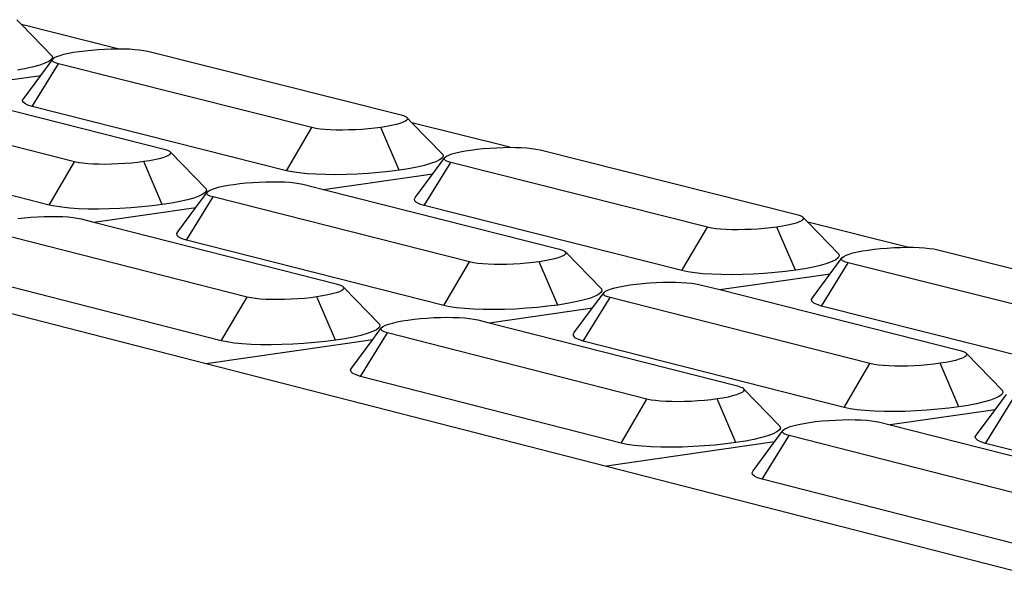
# Model space of a CAD drawing. Units: millimetres. Extents: x 582272 to 593759, y 6957416 to 6960821.
# Drawn here: x 587549 to 587551, y 6959738 to 6959739 of the extents above; entities that cross this region are included whole.
import ezdxf

# ---------------------------------------------------------------- set-up
doc = ezdxf.new("R2010")
doc.units = ezdxf.units.MM
doc.layers.add('RAMPA', color=10, linetype='Continuous')

msp = doc.modelspace()

# ---------------------------------------------------------------- linework, layer by layer
at = {"layer": 'RAMPA'}
for p, q in [((587548.9277, 6959739.3155), (587548.9161, 6959739.3275)), ((587549.1658, 6959739.2556), (587548.9277, 6959739.3155)), ((587549.0033, 6959739.2376), (587548.9277, 6959739.3155)), ((587549.0562, 6959739.2469), (587549.0701, 6959739.249)), ((587549.0701, 6959739.249), (587549.0849, 6959739.2509)), ((587549.0849, 6959739.2509), (587549.1005, 6959739.2525)), ((587549.1005, 6959739.2525), (587549.1165, 6959739.2538)), ((587549.1165, 6959739.2538), (587549.1327, 6959739.2548)), ((587549.1327, 6959739.2548), (587549.1489, 6959739.2554)), ((587549.1489, 6959739.2554), (587549.1647, 6959739.2556)), ((587549.1647, 6959739.2556), (587549.1658, 6959739.2556)), ((587549.1658, 6959739.2556), (587549.1799, 6959739.2555)), ((587549.1799, 6959739.2555), (587549.1943, 6959739.2551)), ((587549.1943, 6959739.2551), (587549.2075, 6959739.2542)), ((587549.2075, 6959739.2542), (587549.2193, 6959739.2531)), ((587549.2193, 6959739.2531), (587549.2296, 6959739.2516)), ((587549.2296, 6959739.2516), (587549.2395, 6959739.2495)), ((587549.2395, 6959739.2495), (587549.8653, 6959739.0922)), ((587548.9753, 6959739.1899), (587549.0057, 6959739.231)), ((587548.9953, 6959739.2243), (587548.9858, 6959739.2197)), ((587549.0014, 6959739.2289), (587548.9953, 6959739.2243)), ((587549.0041, 6959739.2333), (587549.0014, 6959739.2289)), ((587549.0033, 6959739.2376), (587549.0041, 6959739.2333)), ((587549.0041, 6959739.2283), (587549.0057, 6959739.231)), ((587549.0046, 6959739.2257), (587549.0041, 6959739.2283)), ((587549.0072, 6959739.2232), (587549.0046, 6959739.2257)), ((587549.0057, 6959739.231), (587549.0095, 6959739.2338)), ((587549.0118, 6959739.221), (587549.0072, 6959739.2232)), ((587549.0095, 6959739.2338), (587549.0152, 6959739.2366)), ((587549.0152, 6959739.2366), (587549.023, 6959739.2394)), ((587549.023, 6959739.2394), (587549.0325, 6959739.242)), ((587549.0325, 6959739.242), (587549.0436, 6959739.2445)), ((587549.0436, 6959739.2445), (587549.0562, 6959739.2469)), ((587548.9391, 6959739.2067), (587548.9183, 6959739.2028)), ((587548.9574, 6959739.2108), (587548.9391, 6959739.2067)), ((587548.9545, 6959739.1131), (587549.0196, 6959739.2186)), ((587548.9731, 6959739.2152), (587548.9574, 6959739.2108)), ((587548.9858, 6959739.2197), (587548.9731, 6959739.2152)), ((587549.0196, 6959739.2186), (587549.0118, 6959739.221)), ((587549.6449, 6959739.061), (587549.0196, 6959739.2186)), ((587548.7085, 6959739.1524), (587548.9753, 6959739.1899)), ((587548.9334, 6959739.1332), (587548.9753, 6959739.1899)), ((587548.7085, 6959739.1524), (587549.2804, 6959739.0077)), ((587549.059, 6959738.9763), (587548.4348, 6959739.1347)), ((587548.9307, 6959739.1287), (587548.9334, 6959739.1332)), ((587548.9315, 6959739.1244), (587548.9307, 6959739.1287)), ((587548.9358, 6959739.1203), (587548.9315, 6959739.1244)), ((587548.9435, 6959739.1165), (587548.9358, 6959739.1203)), ((587548.9545, 6959739.1131), (587548.9435, 6959739.1165)), ((587549.5821, 6959738.9544), (587548.9545, 6959739.1131)), ((587549.8653, 6959739.0922), (587549.8731, 6959739.0898)), ((587549.8731, 6959739.0898), (587549.8779, 6959739.0875)), ((587549.8795, 6959739.0796), (587549.8758, 6959739.0768)), ((587549.8779, 6959739.0875), (587549.8805, 6959739.085)), ((587549.8811, 6959739.0824), (587549.8795, 6959739.0796)), ((587549.8805, 6959739.085), (587549.8811, 6959739.0824)), ((587549.8922, 6959739.073), (587549.8805, 6959739.085)), ((587549.5821, 6959738.9544), (587549.6449, 6959739.061)), ((587549.655, 6959739.0589), (587549.6449, 6959739.061)), ((587549.6653, 6959739.0574), (587549.655, 6959739.0589)), ((587549.6772, 6959739.0562), (587549.6653, 6959739.0574)), ((587549.6905, 6959739.0554), (587549.6772, 6959739.0562)), ((587549.7049, 6959739.0549), (587549.6905, 6959739.0554)), ((587549.7202, 6959739.0548), (587549.7049, 6959739.0549)), ((587549.7361, 6959739.055), (587549.7202, 6959739.0548)), ((587549.7524, 6959739.0557), (587549.7361, 6959739.055)), ((587549.7687, 6959739.0566), (587549.7524, 6959739.0557)), ((587549.7848, 6959739.0579), (587549.7687, 6959739.0566)), ((587549.8004, 6959739.0596), (587549.7848, 6959739.0579)), ((587549.8153, 6959739.0615), (587549.8004, 6959739.0596)), ((587549.8292, 6959739.0636), (587549.8153, 6959739.0615)), ((587549.8607, 6959738.9557), (587549.8153, 6959739.0615)), ((587549.8418, 6959739.066), (587549.8292, 6959739.0636)), ((587549.8529, 6959739.0686), (587549.8418, 6959739.066)), ((587549.8624, 6959739.0712), (587549.8529, 6959739.0686)), ((587549.8701, 6959739.074), (587549.8624, 6959739.0712)), ((587549.8758, 6959739.0768), (587549.8701, 6959739.074)), ((587550.134, 6959739.0122), (587549.8922, 6959739.073)), ((587549.9682, 6959738.9946), (587549.8922, 6959739.073)), ((587548.996, 6959738.8695), (587548.3695, 6959739.029)), ((587549.2804, 6959739.0077), (587549.2883, 6959739.0053)), ((587549.2883, 6959739.0053), (587549.293, 6959739.003)), ((587550.0239, 6959739.0033), (587550.0378, 6959739.0055)), ((587550.0378, 6959739.0055), (587550.0526, 6959739.0074)), ((587550.0526, 6959739.0074), (587550.0683, 6959739.009)), ((587550.0683, 6959739.009), (587550.0844, 6959739.0103)), ((587550.0844, 6959739.0103), (587550.1007, 6959739.0113)), ((587550.1007, 6959739.0113), (587550.117, 6959739.0119)), ((587550.117, 6959739.0119), (587550.1329, 6959739.0122)), ((587550.1329, 6959739.0122), (587550.134, 6959739.0122)), ((587550.134, 6959739.0122), (587550.1482, 6959739.0121)), ((587550.1482, 6959739.0121), (587550.1627, 6959739.0116)), ((587550.1627, 6959739.0116), (587550.176, 6959739.0107)), ((587550.176, 6959739.0107), (587550.1879, 6959739.0096)), ((587550.1879, 6959739.0096), (587550.1983, 6959739.008)), ((587550.1983, 6959739.008), (587550.2084, 6959739.0059)), ((587550.2084, 6959739.0059), (587550.8429, 6959738.8464)), ((587549.2564, 6959738.9814), (587549.2438, 6959738.979)), ((587549.2677, 6959738.9839), (587549.2564, 6959738.9814)), ((587549.2772, 6959738.9866), (587549.2677, 6959738.9839)), ((587549.285, 6959738.9894), (587549.2772, 6959738.9866)), ((587549.2908, 6959738.9922), (587549.285, 6959738.9894)), ((587549.2945, 6959738.995), (587549.2908, 6959738.9922)), ((587549.293, 6959739.003), (587549.2956, 6959739.0005)), ((587549.2961, 6959738.9978), (587549.2945, 6959738.995)), ((587549.2956, 6959739.0005), (587549.2961, 6959738.9978)), ((587549.3836, 6959738.9098), (587549.2956, 6959739.0005)), ((587549.9434, 6959738.9465), (587549.9735, 6959738.9872)), ((587549.9604, 6959738.9811), (587549.951, 6959738.9764)), ((587549.9665, 6959738.9857), (587549.9604, 6959738.9811)), ((587549.9691, 6959738.9902), (587549.9665, 6959738.9857)), ((587549.9682, 6959738.9946), (587549.9691, 6959738.9902)), ((587549.9719, 6959738.9845), (587549.9735, 6959738.9872)), ((587549.9725, 6959738.9818), (587549.9719, 6959738.9845)), ((587549.9752, 6959738.9793), (587549.9725, 6959738.9818)), ((587549.9735, 6959738.9872), (587549.9772, 6959738.99)), ((587549.9772, 6959738.99), (587549.9829, 6959738.9929)), ((587549.9829, 6959738.9929), (587549.9906, 6959738.9957)), ((587549.9906, 6959738.9957), (587550.0001, 6959738.9984)), ((587550.0001, 6959738.9984), (587550.0113, 6959739.0009)), ((587550.0113, 6959739.0009), (587550.0239, 6959739.0033)), ((587548.996, 6959738.8695), (587549.059, 6959738.9763)), ((587549.0691, 6959738.9742), (587549.059, 6959738.9763)), ((587549.0794, 6959738.9727), (587549.0691, 6959738.9742)), ((587549.0913, 6959738.9715), (587549.0794, 6959738.9727)), ((587549.1046, 6959738.9707), (587549.0913, 6959738.9715)), ((587549.1191, 6959738.9702), (587549.1046, 6959738.9707)), ((587549.1344, 6959738.9701), (587549.1191, 6959738.9702)), ((587549.1504, 6959738.9703), (587549.1344, 6959738.9701)), ((587549.1667, 6959738.971), (587549.1504, 6959738.9703)), ((587549.183, 6959738.9719), (587549.1667, 6959738.971)), ((587549.1992, 6959738.9732), (587549.183, 6959738.9719)), ((587549.2149, 6959738.9749), (587549.1992, 6959738.9732)), ((587549.2298, 6959738.9768), (587549.2149, 6959738.9749)), ((587549.2438, 6959738.979), (587549.2298, 6959738.9768)), ((587549.2752, 6959738.8707), (587549.2298, 6959738.9768)), ((587549.8835, 6959738.9593), (587549.8607, 6959738.9557)), ((587549.9043, 6959738.9632), (587549.8835, 6959738.9593)), ((587549.9227, 6959738.9674), (587549.9043, 6959738.9632)), ((587549.9224, 6959738.8684), (587549.9878, 6959738.9746)), ((587549.9383, 6959738.9719), (587549.9227, 6959738.9674)), ((587549.951, 6959738.9764), (587549.9383, 6959738.9719)), ((587549.9799, 6959738.977), (587549.9752, 6959738.9793)), ((587549.9878, 6959738.9746), (587549.9799, 6959738.977)), ((587550.6218, 6959738.8148), (587549.9878, 6959738.9746)), ((587549.5963, 6959738.9514), (587549.5821, 6959738.9544)), ((587549.6134, 6959738.949), (587549.5963, 6959738.9514)), ((587549.6331, 6959738.947), (587549.6134, 6959738.949)), ((587549.6549, 6959738.9456), (587549.6331, 6959738.947)), ((587549.6787, 6959738.9448), (587549.6549, 6959738.9456)), ((587549.6736, 6959738.9082), (587549.9434, 6959738.9465)), ((587549.7039, 6959738.9446), (587549.6787, 6959738.9448)), ((587549.7301, 6959738.9451), (587549.7039, 6959738.9446)), ((587549.7569, 6959738.9461), (587549.7301, 6959738.9451)), ((587549.7839, 6959738.9477), (587549.7569, 6959738.9461)), ((587549.8104, 6959738.9498), (587549.7839, 6959738.9477)), ((587549.8362, 6959738.9525), (587549.8104, 6959738.9498)), ((587549.8607, 6959738.9557), (587549.8362, 6959738.9525)), ((587549.9006, 6959738.8887), (587549.9434, 6959738.9465)), ((587549.3836, 6959738.9098), (587549.3845, 6959738.9055)), ((587549.3909, 6959738.905), (587549.3967, 6959738.9079)), ((587549.3967, 6959738.9079), (587549.4045, 6959738.9107)), ((587549.4045, 6959738.9107), (587549.414, 6959738.9134)), ((587549.414, 6959738.9134), (587549.4253, 6959738.916)), ((587549.4253, 6959738.916), (587549.438, 6959738.9184)), ((587549.438, 6959738.9184), (587549.4519, 6959738.9205)), ((587549.4519, 6959738.9205), (587549.4668, 6959738.9225)), ((587549.4668, 6959738.9225), (587549.4825, 6959738.9241)), ((587549.4825, 6959738.9241), (587549.4987, 6959738.9254)), ((587549.4987, 6959738.9254), (587549.5151, 6959738.9264)), ((587549.5151, 6959738.9264), (587549.5314, 6959738.927)), ((587549.5314, 6959738.927), (587549.5474, 6959738.9273)), ((587549.5474, 6959738.9273), (587549.5627, 6959738.9272)), ((587549.5627, 6959738.9272), (587549.5772, 6959738.9267)), ((587549.5772, 6959738.9267), (587549.5905, 6959738.9258)), ((587549.5905, 6959738.9258), (587549.6025, 6959738.9246)), ((587549.6025, 6959738.9246), (587549.6129, 6959738.9231)), ((587549.6129, 6959738.9231), (587549.623, 6959738.921)), ((587549.623, 6959738.921), (587549.6736, 6959738.9082)), ((587549.6736, 6959738.9082), (587550.2563, 6959738.7607)), ((587549.3356, 6959738.783), (587549.4013, 6959738.8895)), ((587549.3533, 6959738.887), (587549.3376, 6959738.8825)), ((587549.3661, 6959738.8916), (587549.3533, 6959738.887)), ((587549.3585, 6959738.8634), (587549.3872, 6959738.9022)), ((587549.3756, 6959738.8963), (587549.3661, 6959738.8916)), ((587549.3818, 6959738.9009), (587549.3756, 6959738.8963)), ((587549.3845, 6959738.9055), (587549.3818, 6959738.9009)), ((587549.3855, 6959738.8994), (587549.3872, 6959738.9022)), ((587549.3861, 6959738.8968), (587549.3855, 6959738.8994)), ((587549.3887, 6959738.8943), (587549.3861, 6959738.8968)), ((587549.3872, 6959738.9022), (587549.3909, 6959738.905)), ((587549.3935, 6959738.8919), (587549.3887, 6959738.8943)), ((587549.4013, 6959738.8895), (587549.3935, 6959738.8919)), ((587550.0342, 6959738.729), (587549.4013, 6959738.8895)), ((587549.898, 6959738.8842), (587549.9006, 6959738.8887)), ((587549.8989, 6959738.8798), (587549.898, 6959738.8842)), ((587549.0102, 6959738.8665), (587548.996, 6959738.8695)), ((587549.0272, 6959738.864), (587549.0102, 6959738.8665)), ((587549.0469, 6959738.862), (587549.0272, 6959738.864)), ((587549.0688, 6959738.8606), (587549.0469, 6959738.862)), ((587549.0926, 6959738.8598), (587549.0688, 6959738.8606)), ((587549.1179, 6959738.8596), (587549.0926, 6959738.8598)), ((587549.1061, 6959738.8275), (587549.3585, 6959738.8634)), ((587549.1442, 6959738.8601), (587549.1179, 6959738.8596)), ((587549.1711, 6959738.8611), (587549.1442, 6959738.8601)), ((587549.1981, 6959738.8627), (587549.1711, 6959738.8611)), ((587549.2247, 6959738.8649), (587549.1981, 6959738.8627)), ((587549.2506, 6959738.8676), (587549.2247, 6959738.8649)), ((587549.2752, 6959738.8707), (587549.2506, 6959738.8676)), ((587549.2982, 6959738.8743), (587549.2752, 6959738.8707)), ((587549.3191, 6959738.8783), (587549.2982, 6959738.8743)), ((587549.3142, 6959738.8035), (587549.3585, 6959738.8634)), ((587549.3376, 6959738.8825), (587549.3191, 6959738.8783)), ((587549.9034, 6959738.8756), (587549.8989, 6959738.8798)), ((587549.9112, 6959738.8718), (587549.9034, 6959738.8756)), ((587549.9224, 6959738.8684), (587549.9112, 6959738.8718)), ((587550.5588, 6959738.7075), (587549.9224, 6959738.8684)), ((587548.9191, 6959738.8367), (587548.9349, 6959738.8383)), ((587548.9349, 6959738.8383), (587548.9511, 6959738.8397)), ((587548.9511, 6959738.8397), (587548.9676, 6959738.8406)), ((587548.9676, 6959738.8406), (587548.984, 6959738.8413)), ((587548.984, 6959738.8413), (587549, 6959738.8415)), ((587549, 6959738.8415), (587549.0153, 6959738.8414)), ((587549.0153, 6959738.8414), (587549.0298, 6959738.8409)), ((587549.0298, 6959738.8409), (587549.0432, 6959738.8401)), ((587549.0432, 6959738.8401), (587549.0551, 6959738.8389)), ((587549.0551, 6959738.8389), (587549.0655, 6959738.8374)), ((587549.0655, 6959738.8374), (587549.0756, 6959738.8352)), ((587549.0756, 6959738.8352), (587549.1061, 6959738.8275)), ((587550.8429, 6959738.8464), (587550.8508, 6959738.844)), ((587550.8508, 6959738.844), (587550.8557, 6959738.8417)), ((587550.8557, 6959738.8417), (587550.8584, 6959738.8392)), ((587550.8591, 6959738.8365), (587550.8575, 6959738.8337)), ((587550.8584, 6959738.8392), (587550.8591, 6959738.8365)), ((587550.8701, 6959738.8271), (587550.8584, 6959738.8392)), ((587549.1061, 6959738.8275), (587549.708, 6959738.6742)), ((587550.5588, 6959738.7075), (587550.6218, 6959738.8148)), ((587550.632, 6959738.8127), (587550.6218, 6959738.8148)), ((587550.6425, 6959738.8112), (587550.632, 6959738.8127)), ((587550.6545, 6959738.81), (587550.6425, 6959738.8112)), ((587550.6679, 6959738.8091), (587550.6545, 6959738.81)), ((587550.7466, 6959738.8104), (587550.7302, 6959738.8094)), ((587550.7628, 6959738.8117), (587550.7466, 6959738.8104)), ((587550.7785, 6959738.8134), (587550.7628, 6959738.8117)), ((587550.7934, 6959738.8153), (587550.7785, 6959738.8134)), ((587550.8073, 6959738.8175), (587550.7934, 6959738.8153)), ((587550.8393, 6959738.7087), (587550.7934, 6959738.8153)), ((587550.8199, 6959738.8199), (587550.8073, 6959738.8175)), ((587550.8311, 6959738.8225), (587550.8199, 6959738.8199)), ((587550.8406, 6959738.8252), (587550.8311, 6959738.8225)), ((587550.8482, 6959738.828), (587550.8406, 6959738.8252)), ((587550.8539, 6959738.8309), (587550.8482, 6959738.828)), ((587550.8575, 6959738.8337), (587550.8539, 6959738.8309)), ((587551.1157, 6959738.7653), (587550.8701, 6959738.8271)), ((587550.9464, 6959738.7482), (587550.8701, 6959738.8271)), ((587549.4849, 6959738.6423), (587548.8529, 6959738.8036)), ((587549.3115, 6959738.7989), (587549.3142, 6959738.8035)), ((587549.3123, 6959738.7945), (587549.3115, 6959738.7989)), ((587549.3167, 6959738.7903), (587549.3123, 6959738.7945)), ((587549.3245, 6959738.7865), (587549.3167, 6959738.7903)), ((587549.3356, 6959738.783), (587549.3245, 6959738.7865)), ((587550.6824, 6959738.8086), (587550.6679, 6959738.8091)), ((587550.6978, 6959738.8085), (587550.6824, 6959738.8086)), ((587550.7138, 6959738.8088), (587550.6978, 6959738.8085)), ((587550.7302, 6959738.8094), (587550.7138, 6959738.8088)), ((587549.9709, 6959738.6213), (587549.3356, 6959738.783)), ((587551.0339, 6959738.7605), (587551.0496, 6959738.7621)), ((587551.0496, 6959738.7621), (587551.0658, 6959738.7634)), ((587551.0658, 6959738.7634), (587551.0822, 6959738.7644)), ((587551.0822, 6959738.7644), (587551.0986, 6959738.765)), ((587551.0986, 6959738.765), (587551.1146, 6959738.7653)), ((587551.1146, 6959738.7653), (587551.1157, 6959738.7653)), ((587551.1157, 6959738.7653), (587551.13, 6959738.7652)), ((587551.13, 6959738.7652), (587551.1446, 6959738.7647)), ((587551.1446, 6959738.7647), (587551.158, 6959738.7639)), ((587551.158, 6959738.7639), (587551.1701, 6959738.7626)), ((587551.1701, 6959738.7626), (587551.1806, 6959738.7611)), ((587550.2536, 6959738.7394), (587550.2441, 6959738.7367)), ((587550.2614, 6959738.7422), (587550.2536, 6959738.7394)), ((587550.2563, 6959738.7607), (587550.2642, 6959738.7583)), ((587550.2671, 6959738.7451), (587550.2614, 6959738.7422)), ((587550.2642, 6959738.7583), (587550.2691, 6959738.756)), ((587550.2708, 6959738.7479), (587550.2671, 6959738.7451)), ((587550.2691, 6959738.756), (587550.2718, 6959738.7534)), ((587550.2724, 6959738.7507), (587550.2708, 6959738.7479)), ((587550.2718, 6959738.7534), (587550.2724, 6959738.7507)), ((587550.3601, 6959738.6623), (587550.2718, 6959738.7534)), ((587550.925, 6959738.6998), (587550.9547, 6959738.74)), ((587550.945, 6959738.7392), (587550.939, 6959738.7345)), ((587550.9474, 6959738.7438), (587550.945, 6959738.7392)), ((587550.9464, 6959738.7482), (587550.9474, 6959738.7438)), ((587550.9532, 6959738.7372), (587550.9547, 6959738.74)), ((587550.9539, 6959738.7345), (587550.9532, 6959738.7372)), ((587550.9547, 6959738.74), (587550.9584, 6959738.7429)), ((587550.9584, 6959738.7429), (587550.9641, 6959738.7457)), ((587550.9641, 6959738.7457), (587550.9718, 6959738.7486)), ((587550.9718, 6959738.7486), (587550.9812, 6959738.7513)), ((587550.9812, 6959738.7513), (587550.9924, 6959738.7539)), ((587550.9924, 6959738.7539), (587551.0051, 6959738.7563)), ((587551.0051, 6959738.7563), (587551.019, 6959738.7585)), ((587551.019, 6959738.7585), (587551.0339, 6959738.7605)), ((587551.1806, 6959738.7611), (587551.1908, 6959738.759)), ((587551.1908, 6959738.759), (587551.8341, 6959738.5973)), ((587548.409, 6959738.7283), (587549.3837, 6959738.4782)), ((587549.9709, 6959738.6213), (587550.0342, 6959738.729)), ((587550.0444, 6959738.7268), (587550.0342, 6959738.729)), ((587550.0548, 6959738.7253), (587550.0444, 6959738.7268)), ((587550.0669, 6959738.7241), (587550.0548, 6959738.7253)), ((587550.0803, 6959738.7232), (587550.0669, 6959738.7241)), ((587550.0948, 6959738.7227), (587550.0803, 6959738.7232)), ((587550.1103, 6959738.7226), (587550.0948, 6959738.7227)), ((587550.1263, 6959738.7229), (587550.1103, 6959738.7226)), ((587550.1427, 6959738.7235), (587550.1263, 6959738.7229)), ((587550.1592, 6959738.7245), (587550.1427, 6959738.7235)), ((587550.1754, 6959738.7258), (587550.1592, 6959738.7245)), ((587550.1912, 6959738.7275), (587550.1754, 6959738.7258)), ((587550.2062, 6959738.7294), (587550.1912, 6959738.7275)), ((587550.2202, 6959738.7316), (587550.2062, 6959738.7294)), ((587550.2521, 6959738.6226), (587550.2062, 6959738.7294)), ((587550.2329, 6959738.7341), (587550.2202, 6959738.7316)), ((587550.2441, 6959738.7367), (587550.2329, 6959738.7341)), ((587550.883, 6959738.7163), (587550.8622, 6959738.7124)), ((587550.9014, 6959738.7206), (587550.883, 6959738.7163)), ((587550.917, 6959738.7251), (587550.9014, 6959738.7206)), ((587550.9038, 6959738.6202), (587550.9695, 6959738.7272)), ((587550.9296, 6959738.7298), (587550.917, 6959738.7251)), ((587550.939, 6959738.7345), (587550.9296, 6959738.7298)), ((587550.9566, 6959738.732), (587550.9539, 6959738.7345)), ((587550.9615, 6959738.7297), (587550.9566, 6959738.732)), ((587550.9695, 6959738.7272), (587550.9615, 6959738.7297)), ((587551.6124, 6959738.5652), (587550.9695, 6959738.7272)), ((587549.4213, 6959738.5344), (587548.787, 6959738.6968)), ((587550.5732, 6959738.7044), (587550.5588, 6959738.7075)), ((587550.5904, 6959738.7019), (587550.5732, 6959738.7044)), ((587550.6103, 6959738.6999), (587550.5904, 6959738.7019)), ((587550.6324, 6959738.6985), (587550.6103, 6959738.6999)), ((587550.6563, 6959738.6977), (587550.6324, 6959738.6985)), ((587550.6522, 6959738.6606), (587550.925, 6959738.6998)), ((587550.6817, 6959738.6975), (587550.6563, 6959738.6977)), ((587550.7081, 6959738.698), (587550.6817, 6959738.6975)), ((587550.735, 6959738.699), (587550.7081, 6959738.698)), ((587550.7621, 6959738.7006), (587550.735, 6959738.699)), ((587550.7888, 6959738.7028), (587550.7621, 6959738.7006)), ((587550.8147, 6959738.7055), (587550.7888, 6959738.7028)), ((587550.8393, 6959738.7087), (587550.8147, 6959738.7055)), ((587550.8622, 6959738.7124), (587550.8393, 6959738.7087)), ((587550.8813, 6959738.6408), (587550.925, 6959738.6998)), ((587549.708, 6959738.6742), (587549.7159, 6959738.6717)), ((587549.7159, 6959738.6717), (587549.7207, 6959738.6694)), ((587549.7207, 6959738.6694), (587549.7234, 6959738.6668)), ((587549.724, 6959738.6641), (587549.7223, 6959738.6613)), ((587549.8121, 6959738.5755), (587549.7234, 6959738.6668)), ((587549.7234, 6959738.6668), (587549.724, 6959738.6641)), ((587550.3839, 6959738.6624), (587550.3934, 6959738.6651)), ((587550.3934, 6959738.6651), (587550.4047, 6959738.6677)), ((587550.4047, 6959738.6677), (587550.4174, 6959738.6702)), ((587550.4174, 6959738.6702), (587550.4314, 6959738.6724)), ((587550.4314, 6959738.6724), (587550.4464, 6959738.6743)), ((587550.4464, 6959738.6743), (587550.4621, 6959738.676)), ((587550.4621, 6959738.676), (587550.4784, 6959738.6773)), ((587550.4784, 6959738.6773), (587550.4949, 6959738.6783)), ((587550.4949, 6959738.6783), (587550.5113, 6959738.679)), ((587550.5113, 6959738.679), (587550.5273, 6959738.6792)), ((587550.5273, 6959738.6792), (587550.5428, 6959738.6791)), ((587550.5428, 6959738.6791), (587550.5574, 6959738.6786)), ((587550.5574, 6959738.6786), (587550.5708, 6959738.6778)), ((587550.5708, 6959738.6778), (587550.5829, 6959738.6765)), ((587550.5829, 6959738.6765), (587550.5934, 6959738.675)), ((587550.5934, 6959738.675), (587550.6036, 6959738.6729)), ((587550.6036, 6959738.6729), (587550.6522, 6959738.6606)), ((587549.4213, 6959738.5344), (587549.4849, 6959738.6423)), ((587549.495, 6959738.6401), (587549.4849, 6959738.6423)), ((587549.5055, 6959738.6386), (587549.495, 6959738.6401)), ((587549.6422, 6959738.6408), (587549.6264, 6959738.6391)), ((587549.6573, 6959738.6427), (587549.6422, 6959738.6408)), ((587549.6713, 6959738.645), (587549.6573, 6959738.6427)), ((587549.7032, 6959738.5356), (587549.6573, 6959738.6427)), ((587549.6841, 6959738.6474), (587549.6713, 6959738.645)), ((587549.6954, 6959738.65), (587549.6841, 6959738.6474)), ((587549.705, 6959738.6528), (587549.6954, 6959738.65)), ((587549.7128, 6959738.6556), (587549.705, 6959738.6528)), ((587549.7186, 6959738.6585), (587549.7128, 6959738.6556)), ((587549.7223, 6959738.6613), (587549.7186, 6959738.6585)), ((587550.3153, 6959738.5337), (587550.3813, 6959738.6409)), ((587550.343, 6959738.6438), (587550.3303, 6959738.6391)), ((587550.3383, 6959738.6154), (587550.3667, 6959738.6538)), ((587550.3525, 6959738.6485), (587550.343, 6959738.6438)), ((587550.3585, 6959738.6532), (587550.3525, 6959738.6485)), ((587550.3611, 6959738.6578), (587550.3585, 6959738.6532)), ((587550.3601, 6959738.6623), (587550.3611, 6959738.6578)), ((587550.3651, 6959738.651), (587550.3667, 6959738.6538)), ((587550.3657, 6959738.6483), (587550.3651, 6959738.651)), ((587550.3685, 6959738.6457), (587550.3657, 6959738.6483)), ((587550.3667, 6959738.6538), (587550.3704, 6959738.6567)), ((587550.3733, 6959738.6434), (587550.3685, 6959738.6457)), ((587550.3704, 6959738.6567), (587550.3762, 6959738.6596)), ((587550.3813, 6959738.6409), (587550.3733, 6959738.6434)), ((587550.3762, 6959738.6596), (587550.3839, 6959738.6624)), ((587551.0231, 6959738.4781), (587550.3813, 6959738.6409)), ((587550.6522, 6959738.6606), (587551.2458, 6959738.5104)), ((587550.8788, 6959738.6362), (587550.8813, 6959738.6408)), ((587549.5176, 6959738.6374), (587549.5055, 6959738.6386)), ((587549.531, 6959738.6365), (587549.5176, 6959738.6374)), ((587549.5456, 6959738.636), (587549.531, 6959738.6365)), ((587549.561, 6959738.6359), (587549.5456, 6959738.636)), ((587549.5771, 6959738.6362), (587549.561, 6959738.6359)), ((587549.5936, 6959738.6368), (587549.5771, 6959738.6362)), ((587549.6101, 6959738.6378), (587549.5936, 6959738.6368)), ((587549.6264, 6959738.6391), (587549.6101, 6959738.6378)), ((587549.9853, 6959738.6183), (587549.9709, 6959738.6213)), ((587550.0025, 6959738.6158), (587549.9853, 6959738.6183)), ((587550.0224, 6959738.6138), (587550.0025, 6959738.6158)), ((587550.083, 6959738.5787), (587550.3383, 6959738.6154)), ((587550.2014, 6959738.6167), (587550.1746, 6959738.6145)), ((587550.2274, 6959738.6194), (587550.2014, 6959738.6167)), ((587550.2521, 6959738.6226), (587550.2274, 6959738.6194)), ((587550.2751, 6959738.6263), (587550.2521, 6959738.6226)), ((587550.296, 6959738.6303), (587550.2751, 6959738.6263)), ((587550.2931, 6959738.5544), (587550.3383, 6959738.6154)), ((587550.3145, 6959738.6346), (587550.296, 6959738.6303)), ((587550.3303, 6959738.6391), (587550.3145, 6959738.6346)), ((587550.8799, 6959738.6318), (587550.8788, 6959738.6362)), ((587550.8844, 6959738.6276), (587550.8799, 6959738.6318)), ((587550.8925, 6959738.6237), (587550.8844, 6959738.6276)), ((587550.9038, 6959738.6202), (587550.8925, 6959738.6237)), ((587551.5491, 6959738.457), (587550.9038, 6959738.6202)), ((587549.9293, 6959738.5904), (587549.9459, 6959738.5914)), ((587549.9459, 6959738.5914), (587549.9623, 6959738.592)), ((587549.9623, 6959738.592), (587549.9785, 6959738.5923)), ((587549.9785, 6959738.5923), (587549.9939, 6959738.5922)), ((587549.9939, 6959738.5922), (587550.0085, 6959738.5917)), ((587550.0085, 6959738.5917), (587550.022, 6959738.5908)), ((587550.0445, 6959738.6124), (587550.0224, 6959738.6138)), ((587550.0685, 6959738.6115), (587550.0445, 6959738.6124)), ((587550.0939, 6959738.6114), (587550.0685, 6959738.6115)), ((587550.1204, 6959738.6118), (587550.0939, 6959738.6114)), ((587550.1475, 6959738.6128), (587550.1204, 6959738.6118)), ((587550.1746, 6959738.6145), (587550.1475, 6959738.6128)), ((587549.7953, 6959738.5374), (587549.817, 6959738.5667)), ((587549.813, 6959738.571), (587549.8104, 6959738.5664)), ((587549.8121, 6959738.5755), (587549.813, 6959738.571)), ((587549.8154, 6959738.5639), (587549.817, 6959738.5667)), ((587549.817, 6959738.5667), (587549.8208, 6959738.5696)), ((587549.8208, 6959738.5696), (587549.8266, 6959738.5725)), ((587549.8266, 6959738.5725), (587549.8344, 6959738.5754)), ((587549.8344, 6959738.5754), (587549.844, 6959738.5781)), ((587549.844, 6959738.5781), (587549.8553, 6959738.5808)), ((587549.8553, 6959738.5808), (587549.8681, 6959738.5832)), ((587549.8681, 6959738.5832), (587549.8821, 6959738.5854)), ((587549.8821, 6959738.5854), (587549.8972, 6959738.5874)), ((587549.8972, 6959738.5874), (587549.913, 6959738.589)), ((587549.913, 6959738.589), (587549.9293, 6959738.5904)), ((587550.022, 6959738.5908), (587550.0341, 6959738.5896)), ((587550.0341, 6959738.5896), (587550.0446, 6959738.5881)), ((587550.0446, 6959738.5881), (587550.0548, 6959738.5859)), ((587550.0548, 6959738.5859), (587550.083, 6959738.5787)), ((587550.083, 6959738.5787), (587550.6961, 6959738.4226)), ((587549.7474, 6959738.5433), (587549.7263, 6959738.5393)), ((587549.766, 6959738.5477), (587549.7474, 6959738.5433)), ((587549.7652, 6959738.4463), (587549.8315, 6959738.5538)), ((587549.7818, 6959738.5522), (587549.766, 6959738.5477)), ((587549.7946, 6959738.5569), (587549.7818, 6959738.5522)), ((587549.8042, 6959738.5616), (587549.7946, 6959738.5569)), ((587549.8104, 6959738.5664), (587549.8042, 6959738.5616)), ((587549.816, 6959738.5612), (587549.8154, 6959738.5639)), ((587549.8187, 6959738.5586), (587549.816, 6959738.5612)), ((587549.8235, 6959738.5563), (587549.8187, 6959738.5586)), ((587549.8315, 6959738.5538), (587549.8235, 6959738.5563)), ((587550.4723, 6959738.3902), (587549.8315, 6959738.5538)), ((587550.2906, 6959738.5497), (587550.2931, 6959738.5544)), ((587550.2915, 6959738.5453), (587550.2906, 6959738.5497)), ((587550.296, 6959738.5411), (587550.2915, 6959738.5453)), ((587549.3837, 6959738.4782), (587549.7953, 6959738.5374)), ((587549.4357, 6959738.5313), (587549.4213, 6959738.5344)), ((587549.4529, 6959738.5288), (587549.4357, 6959738.5313)), ((587549.4728, 6959738.5268), (587549.4529, 6959738.5288)), ((587549.495, 6959738.5253), (587549.4728, 6959738.5268)), ((587549.519, 6959738.5245), (587549.495, 6959738.5253)), ((587549.5445, 6959738.5243), (587549.519, 6959738.5245)), ((587549.5711, 6959738.5248), (587549.5445, 6959738.5243)), ((587549.5982, 6959738.5258), (587549.5711, 6959738.5248)), ((587549.6254, 6959738.5275), (587549.5982, 6959738.5258)), ((587549.6523, 6959738.5297), (587549.6254, 6959738.5275)), ((587549.6784, 6959738.5324), (587549.6523, 6959738.5297)), ((587549.7032, 6959738.5356), (587549.6784, 6959738.5324)), ((587549.7263, 6959738.5393), (587549.7032, 6959738.5356)), ((587549.7433, 6959738.4671), (587549.7953, 6959738.5374)), ((587550.304, 6959738.5372), (587550.296, 6959738.5411)), ((587550.3153, 6959738.5337), (587550.304, 6959738.5372)), ((587550.9595, 6959738.3697), (587550.3153, 6959738.5337)), ((587551.2458, 6959738.5104), (587551.2539, 6959738.5079)), ((587551.2572, 6959738.4945), (587551.2514, 6959738.4916)), ((587551.2539, 6959738.5079), (587551.2588, 6959738.5055)), ((587551.2608, 6959738.4974), (587551.2572, 6959738.4945)), ((587551.2588, 6959738.5055), (587551.2616, 6959738.5029)), ((587551.2623, 6959738.5002), (587551.2608, 6959738.4974)), ((587551.2616, 6959738.5029), (587551.2623, 6959738.5002)), ((587551.3503, 6959738.4112), (587551.2616, 6959738.5029)), ((587549.3837, 6959738.4782), (587550.3722, 6959738.2246)), ((587550.9595, 6959738.3697), (587551.0231, 6959738.4781)), ((587551.0334, 6959738.476), (587551.0231, 6959738.4781)), ((587551.044, 6959738.4744), (587551.0334, 6959738.476)), ((587551.0561, 6959738.4732), (587551.044, 6959738.4744)), ((587551.0697, 6959738.4723), (587551.0561, 6959738.4732)), ((587551.0843, 6959738.4718), (587551.0697, 6959738.4723)), ((587551.0999, 6959738.4717), (587551.0843, 6959738.4718)), ((587551.116, 6959738.472), (587551.0999, 6959738.4717)), ((587551.1325, 6959738.4726), (587551.116, 6959738.472)), ((587551.1491, 6959738.4736), (587551.1325, 6959738.4726)), ((587551.1654, 6959738.475), (587551.1491, 6959738.4736)), ((587551.1812, 6959738.4766), (587551.1654, 6959738.475)), ((587551.1963, 6959738.4786), (587551.1812, 6959738.4766)), ((587551.2103, 6959738.4808), (587551.1963, 6959738.4786)), ((587551.2426, 6959738.371), (587551.1963, 6959738.4786)), ((587551.223, 6959738.4833), (587551.2103, 6959738.4808)), ((587551.2342, 6959738.4859), (587551.223, 6959738.4833)), ((587551.2438, 6959738.4887), (587551.2342, 6959738.4859)), ((587551.2514, 6959738.4916), (587551.2438, 6959738.4887)), ((587549.7407, 6959738.4624), (587549.7433, 6959738.4671)), ((587549.7416, 6959738.4579), (587549.7407, 6959738.4624)), ((587549.746, 6959738.4537), (587549.7416, 6959738.4579)), ((587549.754, 6959738.4498), (587549.746, 6959738.4537)), ((587549.7652, 6959738.4463), (587549.754, 6959738.4498)), ((587550.4085, 6959738.2815), (587549.7652, 6959738.4463)), ((587550.6961, 6959738.4226), (587550.7042, 6959738.4201)), ((587550.6841, 6959738.3981), (587550.6728, 6959738.3954)), ((587550.6937, 6959738.4008), (587550.6841, 6959738.3981)), ((587550.7014, 6959738.4037), (587550.6937, 6959738.4008)), ((587550.7072, 6959738.4066), (587550.7014, 6959738.4037)), ((587550.7042, 6959738.4201), (587550.709, 6959738.4177)), ((587550.7109, 6959738.4096), (587550.7072, 6959738.4066)), ((587550.709, 6959738.4177), (587550.7118, 6959738.4151)), ((587550.7125, 6959738.4124), (587550.7109, 6959738.4096)), ((587550.8009, 6959738.3232), (587550.7118, 6959738.4151)), ((587550.7118, 6959738.4151), (587550.7125, 6959738.4124)), ((587551.332, 6959738.3641), (587551.36, 6959738.4019)), ((587551.343, 6959738.3972), (587551.3336, 6959738.3924)), ((587551.349, 6959738.402), (587551.343, 6959738.3972)), ((587551.3514, 6959738.4067), (587551.349, 6959738.402)), ((587551.3503, 6959738.4112), (587551.3514, 6959738.4067)), ((587550.4085, 6959738.2815), (587550.4723, 6959738.3902)), ((587550.4826, 6959738.388), (587550.4723, 6959738.3902)), ((587550.4932, 6959738.3865), (587550.4826, 6959738.388)), ((587550.5054, 6959738.3852), (587550.4932, 6959738.3865)), ((587550.5189, 6959738.3844), (587550.5054, 6959738.3852)), ((587550.5336, 6959738.3839), (587550.5189, 6959738.3844)), ((587550.5492, 6959738.3838), (587550.5336, 6959738.3839)), ((587550.5654, 6959738.384), (587550.5492, 6959738.3838)), ((587550.5819, 6959738.3847), (587550.5654, 6959738.384)), ((587550.5985, 6959738.3857), (587550.5819, 6959738.3847)), ((587550.6149, 6959738.387), (587550.5985, 6959738.3857)), ((587550.6308, 6959738.3887), (587550.6149, 6959738.387)), ((587550.6459, 6959738.3907), (587550.6308, 6959738.3887)), ((587550.66, 6959738.3929), (587550.6459, 6959738.3907)), ((587550.6923, 6959738.2828), (587550.6459, 6959738.3907)), ((587550.6728, 6959738.3954), (587550.66, 6959738.3929)), ((587551.2657, 6959738.3747), (587551.2426, 6959738.371)), ((587551.2867, 6959738.3787), (587551.2657, 6959738.3747)), ((587551.3052, 6959738.3831), (587551.2867, 6959738.3787)), ((587551.3209, 6959738.3877), (587551.3052, 6959738.3831)), ((587551.3088, 6959738.2808), (587551.3751, 6959738.3888)), ((587551.3336, 6959738.3924), (587551.3209, 6959738.3877)), ((587550.9741, 6959738.3666), (587550.9595, 6959738.3697)), ((587550.9915, 6959738.364), (587550.9741, 6959738.3666)), ((587551.0116, 6959738.362), (587550.9915, 6959738.364)), ((587551.0339, 6959738.3606), (587551.0116, 6959738.362)), ((587551.0581, 6959738.3598), (587551.0339, 6959738.3606)), ((587551.0837, 6959738.3596), (587551.0581, 6959738.3598)), ((587551.332, 6959738.3641), (587551.0735, 6959738.3265)), ((587551.1103, 6959738.36), (587551.0837, 6959738.3596)), ((587551.1375, 6959738.3611), (587551.1103, 6959738.36)), ((587551.1648, 6959738.3627), (587551.1375, 6959738.3611)), ((587551.1917, 6959738.365), (587551.1648, 6959738.3627)), ((587551.2178, 6959738.3677), (587551.1917, 6959738.365)), ((587551.2426, 6959738.371), (587551.2178, 6959738.3677)), ((587551.2859, 6959738.3018), (587551.332, 6959738.3641)), ((587550.8261, 6959738.3224), (587550.8357, 6959738.3252)), ((587550.8357, 6959738.3252), (587550.8471, 6959738.3278)), ((587550.8471, 6959738.3278), (587550.8599, 6959738.3303)), ((587550.8599, 6959738.3303), (587550.8739, 6959738.3326)), ((587550.8739, 6959738.3326), (587550.8891, 6959738.3345)), ((587550.8891, 6959738.3345), (587550.9049, 6959738.3362)), ((587550.9049, 6959738.3362), (587550.9213, 6959738.3376)), ((587550.9213, 6959738.3376), (587550.938, 6959738.3386)), ((587550.938, 6959738.3386), (587550.9545, 6959738.3392)), ((587550.9545, 6959738.3392), (587550.9707, 6959738.3395)), ((587550.9707, 6959738.3395), (587550.9863, 6959738.3394)), ((587550.9863, 6959738.3394), (587551.0011, 6959738.3389)), ((587551.0011, 6959738.3389), (587551.0146, 6959738.338)), ((587551.0146, 6959738.338), (587551.0268, 6959738.3368)), ((587551.0268, 6959738.3368), (587551.0375, 6959738.3352)), ((587551.0375, 6959738.3352), (587551.0478, 6959738.333)), ((587551.0478, 6959738.333), (587551.0735, 6959738.3265)), ((587551.0735, 6959738.3265), (587551.6982, 6959738.1674)), ((587550.771, 6959738.2996), (587550.7552, 6959738.295)), ((587550.7573, 6959738.1922), (587550.8238, 6959738.3005)), ((587550.7838, 6959738.3043), (587550.771, 6959738.2996)), ((587550.7933, 6959738.3092), (587550.7838, 6959738.3043)), ((587550.7877, 6959738.2849), (587550.8089, 6959738.3136)), ((587550.7994, 6959738.314), (587550.7933, 6959738.3092)), ((587550.8019, 6959738.3187), (587550.7994, 6959738.314)), ((587550.8009, 6959738.3232), (587550.8019, 6959738.3187)), ((587550.8073, 6959738.3108), (587550.8089, 6959738.3136)), ((587550.808, 6959738.308), (587550.8073, 6959738.3108)), ((587550.8108, 6959738.3054), (587550.808, 6959738.308)), ((587550.8089, 6959738.3136), (587550.8126, 6959738.3165)), ((587550.8157, 6959738.303), (587550.8108, 6959738.3054)), ((587550.8126, 6959738.3165), (587550.8184, 6959738.3195)), ((587550.8238, 6959738.3005), (587550.8157, 6959738.303)), ((587550.8184, 6959738.3195), (587550.8261, 6959738.3224)), ((587551.4737, 6959738.1346), (587550.8238, 6959738.3005)), ((587551.2834, 6959738.2971), (587551.2859, 6959738.3018)), ((587550.7877, 6959738.2849), (587550.3722, 6959738.2246)), ((587550.423, 6959738.2784), (587550.4085, 6959738.2815)), ((587550.4405, 6959738.2758), (587550.423, 6959738.2784)), ((587550.4606, 6959738.2738), (587550.4405, 6959738.2758)), ((587550.6412, 6959738.2767), (587550.6142, 6959738.2745)), ((587550.6674, 6959738.2795), (587550.6412, 6959738.2767)), ((587550.6923, 6959738.2828), (587550.6674, 6959738.2795)), ((587550.7155, 6959738.2865), (587550.6923, 6959738.2828)), ((587550.7366, 6959738.2906), (587550.7155, 6959738.2865)), ((587550.7346, 6959738.2133), (587550.7877, 6959738.2849)), ((587550.7552, 6959738.295), (587550.7366, 6959738.2906)), ((587551.2845, 6959738.2926), (587551.2834, 6959738.2971)), ((587551.2892, 6959738.2883), (587551.2845, 6959738.2926)), ((587551.2973, 6959738.2843), (587551.2892, 6959738.2883)), ((587551.3088, 6959738.2808), (587551.2973, 6959738.2843)), ((587551.9621, 6959738.1145), (587551.3088, 6959738.2808)), ((587550.4829, 6959738.2723), (587550.4606, 6959738.2738)), ((587550.5071, 6959738.2715), (587550.4829, 6959738.2723)), ((587550.5328, 6959738.2713), (587550.5071, 6959738.2715)), ((587550.5595, 6959738.2718), (587550.5328, 6959738.2713)), ((587550.5868, 6959738.2728), (587550.5595, 6959738.2718)), ((587550.6142, 6959738.2745), (587550.5868, 6959738.2728)), ((587550.3722, 6959738.2246), (587551.3746, 6959737.9673)), ((587550.7321, 6959738.2085), (587550.7346, 6959738.2133)), ((587550.7331, 6959738.204), (587550.7321, 6959738.2085)), ((587550.7377, 6959738.1997), (587550.7331, 6959738.204)), ((587550.7458, 6959738.1957), (587550.7377, 6959738.1997)), ((587550.7573, 6959738.1922), (587550.7458, 6959738.1957)), ((587551.4096, 6959738.0251), (587550.7573, 6959738.1922))]:
    msp.add_line(p, q, dxfattribs=at)

doc.saveas('drawing.dxf')
